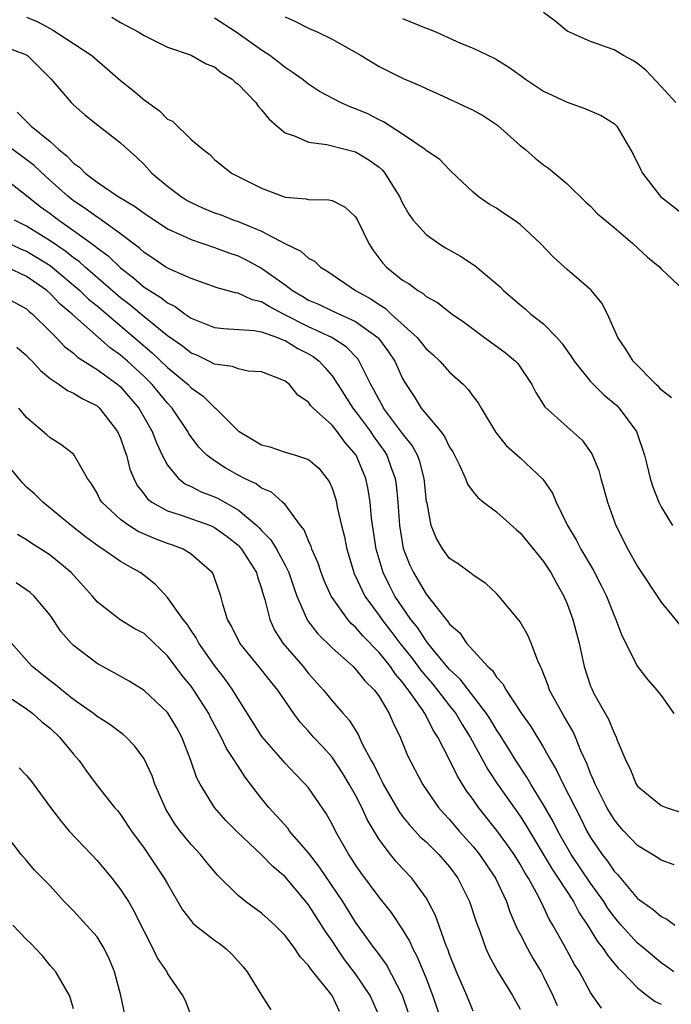
# Model space of a CAD drawing. Units: inches. Extents: x 2604000 to 2607000, y 1497000 to 1500000.
# Drawn here: x 2604532 to 2604588, y 1497992 to 1498076 of the extents above; entities that cross this region are included whole.
import ezdxf

# ---------------------------------------------------------------- set-up
doc = ezdxf.new("R2010")
doc.units = ezdxf.units.IN
doc.header["$MEASUREMENT"] = 0
doc.layers.add('LD26041497_2ft', color=71, linetype='Continuous')

msp = doc.modelspace()

# ---------------------------------------------------------------- linework, layer by layer
at = {"layer": 'LD26041497_2ft'}
for points, elevation in [([(2604533, 1498076.276), (2604533.906, 1498075.906), (2604535, 1498075.305), (2604535.212, 1498075.212), (2604537, 1498074.043), (2604538.555, 1498073), (2604539, 1498072.604), (2604539.872, 1498071.872), (2604541, 1498070.877), (2604542.059, 1498070.059), (2604543, 1498069.253), (2604544.315, 1498068.315), (2604545, 1498067.605), (2604545.41, 1498067.41), (2604547, 1498065.864), (2604548.021, 1498065), (2604548.59, 1498064.59), (2604549, 1498064.172), (2604550.454, 1498063), (2604553, 1498061.717), (2604555, 1498060.951), (2604556.808, 1498060.808), (2604557, 1498060.747), (2604558.733, 1498060.733), (2604559, 1498060.664), (2604560.117, 1498060.117), (2604561, 1498059.291), (2604561.168, 1498059), (2604562.138, 1498057), (2604562.483, 1498056.483), (2604563.326, 1498055.326), (2604563.636, 1498055), (2604565, 1498053.894), (2604565.564, 1498053.564), (2604566.294, 1498053), (2604566.753, 1498052.753), (2604567, 1498052.508), (2604567.977, 1498051.977), (2604569.218, 1498051), (2604570.276, 1498050.276), (2604571.961, 1498049), (2604573.723, 1498047.723), (2604574.61, 1498047), (2604574.802, 1498046.802), (2604576.005, 1498045), (2604576.33, 1498044.329), (2604577.097, 1498043.097), (2604579, 1498041.402), (2604580.284, 1498040.284), (2604581.107, 1498039.107), (2604581.697, 1498037.697), (2604581.873, 1498037), (2604582.132, 1498036.132), (2604582.436, 1498035), (2604583.146, 1498033), (2604584.164, 1498031), (2604585, 1498029.527), (2604587, 1498026.483), (2604588.568, 1498024.568)], 9068), ([(2604540.268, 1498076.268), (2604541, 1498075.816), (2604541.548, 1498075.548), (2604542.547, 1498075), (2604543, 1498074.711), (2604545, 1498073.725), (2604547, 1498073.038), (2604548.292, 1498072.292), (2604549, 1498072.048), (2604549.577, 1498071.577), (2604550.507, 1498071), (2604550.755, 1498070.755), (2604551, 1498070.583), (2604552.504, 1498069), (2604552.706, 1498068.706), (2604553, 1498068.401), (2604553.626, 1498067.626), (2604554.32, 1498067), (2604555, 1498066.421), (2604555.849, 1498066.151), (2604557, 1498065.626), (2604558.56, 1498065.44), (2604561, 1498064.817), (2604562.136, 1498064.136), (2604563, 1498063.499), (2604563.272, 1498063.272), (2604563.498, 1498063), (2604564.283, 1498061.717), (2604564.741, 1498061), (2604565, 1498060.454), (2604565.519, 1498059.519), (2604565.888, 1498059), (2604567, 1498057.775), (2604568.088, 1498057), (2604568.644, 1498056.644), (2604569.941, 1498055.941), (2604571, 1498055.231), (2604571.149, 1498055.149), (2604573.313, 1498053.313), (2604573.596, 1498053), (2604575, 1498051.79), (2604575.444, 1498051.444), (2604575.926, 1498051), (2604577, 1498050.159), (2604578.135, 1498049), (2604578.538, 1498048.537), (2604579, 1498047.876), (2604579.377, 1498047.377), (2604579.59, 1498047), (2604581, 1498045.256), (2604581.235, 1498045), (2604582.129, 1498044.129), (2604583.227, 1498043.226), (2604583.442, 1498043), (2604584.902, 1498041), (2604585.575, 1498039), (2604585.79, 1498038.209), (2604586.082, 1498037), (2604586.307, 1498036.308), (2604586.801, 1498035), (2604587, 1498034.597), (2604587.956, 1498033)], 9066), ([(2604587.877, 1498043.877), (2604587, 1498044.558), (2604586.813, 1498044.813), (2604586.586, 1498045), (2604584.616, 1498047), (2604584.012, 1498048.012), (2604583.331, 1498049), (2604582.425, 1498051), (2604581.944, 1498051.944), (2604581.048, 1498053.048), (2604579, 1498054.805), (2604577.844, 1498055.844), (2604576.728, 1498057), (2604575, 1498058.629), (2604574.489, 1498059), (2604573.599, 1498059.599), (2604573, 1498060.025), (2604572.368, 1498060.369), (2604571.44, 1498061), (2604571, 1498061.387), (2604569.149, 1498063.149), (2604569, 1498063.272), (2604568.157, 1498064.157), (2604567, 1498064.925), (2604566.926, 1498065), (2604565, 1498066.313), (2604563.38, 1498067.38), (2604563, 1498067.542), (2604562.034, 1498068.034), (2604561, 1498068.485), (2604560.608, 1498068.608), (2604559.729, 1498069), (2604557.937, 1498069.936), (2604557, 1498070.568), (2604556.442, 1498071), (2604555.605, 1498071.605), (2604555, 1498071.982), (2604554.446, 1498072.446), (2604553.694, 1498073), (2604553, 1498073.455), (2604550.836, 1498075), (2604549, 1498076.203)], 9064), ([(2604555, 1498076.297), (2604555.897, 1498075.897), (2604557, 1498075.347), (2604557.793, 1498075), (2604559, 1498074.404), (2604561.489, 1498073), (2604563, 1498072.084), (2604565.052, 1498071.053), (2604566.459, 1498070.459), (2604567, 1498070.198), (2604568.443, 1498069.557), (2604571, 1498068.368), (2604571.88, 1498067.88), (2604573.078, 1498067.078), (2604575, 1498065.347), (2604575.451, 1498065), (2604576.286, 1498064.286), (2604577, 1498063.714), (2604577.423, 1498063.423), (2604579, 1498062.084), (2604580.563, 1498060.563), (2604581, 1498060.175), (2604581.569, 1498059.569), (2604583, 1498058.37), (2604584.587, 1498057), (2604585.849, 1498055.849), (2604586.881, 1498055), (2604587, 1498054.849), (2604588.964, 1498053)], 9062), ([(2604565, 1498076.149), (2604567, 1498075.342), (2604567.262, 1498075.262), (2604567.884, 1498075), (2604569.936, 1498074.064), (2604571, 1498073.639), (2604572.794, 1498072.794), (2604573, 1498072.672), (2604574.034, 1498072.034), (2604575, 1498071.353), (2604575.462, 1498071), (2604577, 1498069.979), (2604579, 1498069.043), (2604580.513, 1498068.513), (2604581.909, 1498067.909), (2604583, 1498067.216), (2604583.23, 1498067), (2604584.628, 1498064.628), (2604585.272, 1498063.272), (2604585.427, 1498063), (2604586.935, 1498061), (2604589, 1498059.436)], 9060), ([(2604588.255, 1498069), (2604587, 1498070.382), (2604585.724, 1498071.724), (2604585, 1498072.333), (2604584.591, 1498072.592), (2604583.786, 1498073), (2604583, 1498073.507), (2604581, 1498074.199), (2604579, 1498075.075), (2604577.97, 1498075.971), (2604577, 1498076.676)], 9058), ([(2604531, 1498073.794), (2604533, 1498073.058), (2604533.093, 1498073), (2604534.041, 1498072.041), (2604535.099, 1498071), (2604536.798, 1498069), (2604537, 1498068.8), (2604537.962, 1498067.962), (2604539.076, 1498067.076), (2604539.192, 1498067), (2604541, 1498065.59), (2604541.614, 1498065), (2604542.349, 1498064.349), (2604543, 1498063.727), (2604543.661, 1498063), (2604545, 1498061.903), (2604546.154, 1498061), (2604546.675, 1498060.675), (2604547, 1498060.504), (2604548.031, 1498060.031), (2604549, 1498059.629), (2604549.466, 1498059.466), (2604550.631, 1498059), (2604551, 1498058.871), (2604553, 1498058.051), (2604554.984, 1498057.016), (2604556.354, 1498056.354), (2604557, 1498055.751), (2604557.501, 1498055.501), (2604558.013, 1498055), (2604558.634, 1498054.634), (2604561.005, 1498053), (2604562.297, 1498052.297), (2604563, 1498051.811), (2604563.512, 1498051.512), (2604564.041, 1498051), (2604566.232, 1498049), (2604566.583, 1498048.583), (2604567, 1498048.05), (2604567.57, 1498047.57), (2604568.168, 1498047), (2604569, 1498046.058), (2604570.173, 1498045), (2604570.583, 1498044.582), (2604571, 1498043.996), (2604571.436, 1498043.436), (2604571.674, 1498043), (2604572.927, 1498040.927), (2604573.817, 1498039.817), (2604575, 1498038.757), (2604576.939, 1498036.939), (2604577.747, 1498035.747), (2604578.071, 1498035), (2604579.03, 1498033), (2604579.78, 1498031.78), (2604580.155, 1498031), (2604581.221, 1498029.221), (2604581.901, 1498027.901), (2604582.346, 1498027), (2604583, 1498025.34), (2604583.159, 1498025), (2604583.65, 1498023.65), (2604584.993, 1498020.993), (2604585.871, 1498019.872), (2604586.645, 1498019), (2604587, 1498018.536), (2604588.089, 1498017)], 9070), ([(2604532.194, 1498068.194), (2604533, 1498067.383), (2604533.208, 1498067.208), (2604533.388, 1498067), (2604535, 1498065.692), (2604535.751, 1498065), (2604536.455, 1498064.455), (2604537, 1498063.841), (2604537.506, 1498063.506), (2604537.98, 1498063), (2604539, 1498062.227), (2604540.8, 1498061), (2604542.198, 1498060.198), (2604543, 1498059.592), (2604545, 1498058.261), (2604546.325, 1498057.675), (2604547, 1498057.34), (2604549, 1498056.679), (2604550.212, 1498056.212), (2604551, 1498055.949), (2604551.64, 1498055.64), (2604553, 1498054.922), (2604555, 1498053.487), (2604555.627, 1498053), (2604556.502, 1498052.502), (2604557, 1498052.195), (2604557.835, 1498051.835), (2604559, 1498051.265), (2604561, 1498050.37), (2604562.893, 1498049), (2604562.946, 1498048.946), (2604563.796, 1498047.796), (2604564.331, 1498047), (2604565, 1498045.511), (2604565.18, 1498045.18), (2604565.981, 1498043.981), (2604566.584, 1498043), (2604567, 1498042.483), (2604568.254, 1498041), (2604568.58, 1498040.58), (2604569, 1498039.666), (2604569.265, 1498039.265), (2604569.814, 1498038.186), (2604570.35, 1498037), (2604570.519, 1498036.519), (2604571, 1498035.871), (2604571.397, 1498035.396), (2604571.895, 1498035), (2604573, 1498034.167), (2604574.669, 1498032.669), (2604575, 1498032.395), (2604577, 1498029.929), (2604577.618, 1498029), (2604578.093, 1498028.093), (2604578.725, 1498027), (2604579, 1498026.343), (2604579.483, 1498025), (2604580.013, 1498023), (2604580.452, 1498021), (2604581, 1498019.334), (2604581.092, 1498019.092), (2604581.284, 1498018.716), (2604582.527, 1498016.527), (2604583, 1498015.319), (2604583.122, 1498015.122), (2604583.176, 1498015), (2604583.274, 1498014.726), (2604584, 1498013), (2604584.343, 1498012.343), (2604584.883, 1498011), (2604585, 1498010.827), (2604587, 1498009.169), (2604587.417, 1498009), (2604589, 1498008.496)], 9072), ([(2604588.11, 1498004.11), (2604587, 1498004.522), (2604586.722, 1498004.722), (2604585, 1498005.76), (2604583.84, 1498007), (2604583.444, 1498007.444), (2604583, 1498007.976), (2604582.394, 1498009), (2604581.376, 1498011), (2604581.281, 1498011.281), (2604581, 1498011.896), (2604580.695, 1498012.695), (2604580.18, 1498013.82), (2604579.715, 1498015), (2604579.491, 1498015.491), (2604578.757, 1498016.756), (2604578.598, 1498017), (2604577.495, 1498019), (2604577.376, 1498019.376), (2604576.834, 1498020.834), (2604576.736, 1498021), (2604576.509, 1498021.491), (2604575.949, 1498023), (2604575.658, 1498023.658), (2604575, 1498024.806), (2604574.924, 1498024.924), (2604573.2, 1498027), (2604573, 1498027.218), (2604572.082, 1498028.082), (2604571, 1498028.782), (2604570.893, 1498028.893), (2604570.724, 1498029), (2604569.74, 1498029.74), (2604569, 1498030.204), (2604568.412, 1498031), (2604567.893, 1498031.893), (2604567.439, 1498033), (2604567.091, 1498034.909), (2604567.05, 1498035.049), (2604566.849, 1498037), (2604566.463, 1498038.463), (2604566.263, 1498039), (2604565.819, 1498039.819), (2604565, 1498040.841), (2604563.389, 1498043), (2604563.259, 1498043.259), (2604563, 1498043.703), (2604562.566, 1498044.566), (2604562.305, 1498045), (2604561.582, 1498046.418), (2604561.315, 1498047), (2604561.183, 1498047.183), (2604560.211, 1498048.211), (2604558.98, 1498049), (2604557, 1498049.924), (2604554.862, 1498051), (2604553.635, 1498051.635), (2604553, 1498052.033), (2604552.211, 1498052.211), (2604551, 1498052.772), (2604550.797, 1498052.797), (2604549.226, 1498053.226), (2604547, 1498054.02), (2604545.181, 1498054.819), (2604544.858, 1498055), (2604543.762, 1498055.761), (2604543, 1498056.242), (2604542.61, 1498056.61), (2604541, 1498057.847), (2604539.161, 1498059.161), (2604539, 1498059.249), (2604537.993, 1498059.993), (2604537, 1498060.65), (2604536.801, 1498060.801), (2604536.55, 1498061), (2604534.675, 1498062.675), (2604533.645, 1498063.645), (2604532.51, 1498064.51), (2604531, 1498065.599)], 9074), ([(2604531, 1498062.659), (2604533, 1498061.11), (2604534.173, 1498060.173), (2604535, 1498059.572), (2604535.739, 1498059), (2604537, 1498058.126), (2604538.817, 1498056.817), (2604539, 1498056.652), (2604539.948, 1498055.948), (2604541, 1498054.931), (2604542.096, 1498054.096), (2604543, 1498053.305), (2604543.459, 1498053), (2604544.422, 1498052.422), (2604545, 1498051.947), (2604545.642, 1498051.642), (2604546.51, 1498051), (2604547, 1498050.667), (2604547.572, 1498050.428), (2604549, 1498049.874), (2604549.773, 1498049.773), (2604552.382, 1498049.618), (2604553, 1498049.482), (2604554.363, 1498049), (2604554.803, 1498048.803), (2604555, 1498048.756), (2604556.079, 1498048.079), (2604557, 1498047.616), (2604557.392, 1498047.392), (2604557.908, 1498047), (2604558.424, 1498046.424), (2604559, 1498045.732), (2604559.49, 1498045), (2604560.756, 1498043), (2604561, 1498042.709), (2604562.275, 1498041), (2604562.564, 1498040.564), (2604563.399, 1498039.399), (2604563.656, 1498039), (2604564.006, 1498037.994), (2604564.38, 1498037), (2604564.463, 1498036.463), (2604564.601, 1498035), (2604564.732, 1498033), (2604565.062, 1498031.062), (2604565.628, 1498029.628), (2604565.919, 1498029), (2604566.326, 1498028.326), (2604567, 1498027.15), (2604568.699, 1498025), (2604568.845, 1498024.845), (2604569, 1498024.601), (2604569.86, 1498023.859), (2604570.44, 1498023), (2604572.258, 1498021), (2604572.655, 1498020.655), (2604573, 1498020.108), (2604573.54, 1498019.54), (2604573.804, 1498019), (2604575.123, 1498017), (2604575.907, 1498015.907), (2604577, 1498014.098), (2604577.609, 1498013), (2604578.133, 1498012.132), (2604578.653, 1498011), (2604580.133, 1498008.133), (2604580.691, 1498007), (2604581, 1498006.457), (2604581.973, 1498005), (2604582.434, 1498004.434), (2604583, 1498003.585), (2604583.296, 1498003.295), (2604585, 1498001.265), (2604585.346, 1498001), (2604586.332, 1498000.332), (2604587, 1497999.727), (2604587.493, 1497999.494), (2604588.17, 1497999)], 9076), ([(2604588.08, 1497995), (2604587.472, 1497995.472), (2604587, 1497995.78), (2604585.568, 1497997), (2604585, 1497997.463), (2604583.588, 1497999), (2604583, 1497999.683), (2604582.452, 1498000.452), (2604582.114, 1498001), (2604581, 1498002.569), (2604579.342, 1498005), (2604578.222, 1498007), (2604577.822, 1498007.822), (2604577, 1498009.241), (2604575.91, 1498011), (2604575.584, 1498011.584), (2604574.638, 1498013), (2604574.022, 1498014.022), (2604573.254, 1498015.254), (2604573, 1498015.616), (2604572.484, 1498016.483), (2604572.15, 1498017), (2604569.914, 1498019.914), (2604569, 1498020.76), (2604567.778, 1498022.222), (2604567.146, 1498023), (2604567.09, 1498023.089), (2604567, 1498023.184), (2604566.287, 1498024.287), (2604565.704, 1498025), (2604564.351, 1498027), (2604563.888, 1498027.888), (2604563.349, 1498029), (2604562.762, 1498031), (2604562.368, 1498033.632), (2604562.233, 1498035), (2604562.06, 1498036.06), (2604561.86, 1498037), (2604561.047, 1498039), (2604560.1, 1498040.1), (2604559.442, 1498041), (2604559, 1498041.537), (2604557.391, 1498043), (2604557.203, 1498043.204), (2604557, 1498043.513), (2604556.091, 1498044.091), (2604555.38, 1498045), (2604555, 1498045.306), (2604554.479, 1498045.521), (2604553, 1498046.082), (2604551.853, 1498046.147), (2604551, 1498046.344), (2604550.538, 1498046.538), (2604549, 1498046.752), (2604548.524, 1498047), (2604547.495, 1498047.495), (2604547, 1498047.687), (2604546.274, 1498048.274), (2604545, 1498049.164), (2604543, 1498050.781), (2604541.794, 1498051.794), (2604541, 1498052.39), (2604537.986, 1498055), (2604537.469, 1498055.469), (2604537, 1498055.796), (2604536.339, 1498056.339), (2604535, 1498057.247), (2604533, 1498058.486), (2604531.966, 1498059)], 9078), ([(2604531, 1498057.263), (2604532.541, 1498056.541), (2604533, 1498056.359), (2604533.86, 1498055.86), (2604535, 1498055.136), (2604535.181, 1498055), (2604537.543, 1498053), (2604538.282, 1498052.282), (2604539, 1498051.697), (2604543.705, 1498047.705), (2604545, 1498046.464), (2604546.743, 1498045), (2604547, 1498044.724), (2604548.019, 1498044.019), (2604549, 1498043.05), (2604549.071, 1498043), (2604551, 1498041.068), (2604551.085, 1498041), (2604552.299, 1498040.299), (2604553, 1498039.868), (2604553.694, 1498039.694), (2604555, 1498039.258), (2604555.89, 1498039), (2604557, 1498038.633), (2604557.88, 1498037.88), (2604558.764, 1498036.764), (2604559, 1498036.189), (2604559.293, 1498035.293), (2604559.366, 1498035), (2604559.447, 1498034.554), (2604559.803, 1498033), (2604560.049, 1498032.049), (2604560.244, 1498031), (2604560.783, 1498029.217), (2604560.895, 1498028.895), (2604561, 1498028.696), (2604561.521, 1498027.521), (2604561.795, 1498027), (2604563, 1498025.349), (2604563.235, 1498025), (2604564.013, 1498024.013), (2604564.78, 1498023), (2604565.767, 1498021.767), (2604566.609, 1498020.609), (2604567.535, 1498019.535), (2604567.976, 1498019), (2604569, 1498017.661), (2604569.525, 1498017), (2604570.072, 1498016.072), (2604570.753, 1498015), (2604572.248, 1498012.248), (2604573.074, 1498011), (2604575, 1498008.26), (2604575.498, 1498007.498), (2604577.739, 1498003.739), (2604578.248, 1498003), (2604579.551, 1498001), (2604580.04, 1498000.04), (2604580.747, 1497999), (2604581.59, 1497997.59), (2604582.081, 1497997), (2604582.424, 1497996.424), (2604583.336, 1497995.336), (2604583.683, 1497995), (2604585, 1497993.639), (2604585.821, 1497993), (2604586.499, 1497992.499), (2604587, 1497992.249)], 9080), ([(2604581.921, 1497991.921), (2604581.171, 1497993), (2604581, 1497993.252), (2604580.055, 1497995), (2604579.641, 1497995.641), (2604578.782, 1497997.218), (2604577.786, 1497999), (2604577.484, 1497999.483), (2604577, 1498000.55), (2604576.575, 1498001.425), (2604575.704, 1498003), (2604575.424, 1498003.424), (2604575, 1498004.182), (2604574.482, 1498005), (2604573.874, 1498005.874), (2604573.035, 1498007.035), (2604571.468, 1498009), (2604571, 1498009.674), (2604570.434, 1498010.434), (2604569.67, 1498011.67), (2604569, 1498013.063), (2604568.003, 1498015), (2604567.597, 1498015.597), (2604567, 1498016.791), (2604566.887, 1498017), (2604566.684, 1498017.316), (2604565.517, 1498019), (2604565.281, 1498019.28), (2604565, 1498019.68), (2604564.375, 1498020.375), (2604563.966, 1498021), (2604563, 1498022.201), (2604561.612, 1498023.612), (2604561, 1498024.351), (2604560.648, 1498024.648), (2604560.343, 1498025), (2604559, 1498026.884), (2604558.928, 1498027), (2604558.325, 1498028.325), (2604558.07, 1498029), (2604557.809, 1498029.809), (2604557.29, 1498031), (2604557.228, 1498031.228), (2604557, 1498031.706), (2604556.626, 1498032.626), (2604556.323, 1498033), (2604555, 1498034.785), (2604554.783, 1498035), (2604553.84, 1498035.84), (2604553, 1498036.189), (2604552.542, 1498036.542), (2604551.546, 1498037), (2604551, 1498037.281), (2604549.903, 1498037.903), (2604549, 1498038.497), (2604548.348, 1498039), (2604547.676, 1498039.676), (2604547, 1498040.562), (2604546.821, 1498040.821), (2604546.73, 1498041), (2604545.385, 1498043), (2604545, 1498043.411), (2604543.701, 1498045), (2604543, 1498045.686), (2604541.579, 1498047), (2604541, 1498047.504), (2604540.12, 1498048.12), (2604536.877, 1498051), (2604535.855, 1498051.855), (2604535, 1498052.766), (2604534.731, 1498053), (2604533.705, 1498053.705), (2604533, 1498054.215), (2604531.317, 1498055)], 9082), ([(2604531, 1498052.537), (2604533, 1498051.436), (2604533.225, 1498051.225), (2604533.508, 1498051), (2604535, 1498049.524), (2604535.529, 1498049), (2604536.234, 1498048.234), (2604537, 1498047.662), (2604537.34, 1498047.34), (2604539, 1498046.288), (2604540.762, 1498045), (2604541, 1498044.798), (2604542.568, 1498043), (2604543.699, 1498041), (2604544.047, 1498040.047), (2604544.55, 1498039), (2604545, 1498038.15), (2604545.943, 1498037), (2604546.529, 1498036.529), (2604547, 1498036.326), (2604547.872, 1498035.872), (2604549, 1498035.439), (2604549.298, 1498035.298), (2604551, 1498034.337), (2604552.605, 1498033), (2604552.809, 1498032.809), (2604553, 1498032.582), (2604553.796, 1498031.796), (2604554.27, 1498031), (2604555, 1498029.629), (2604555.314, 1498029), (2604555.733, 1498027.733), (2604556.006, 1498027), (2604556.92, 1498024.92), (2604557.784, 1498023.784), (2604559, 1498022.581), (2604560.784, 1498021), (2604561, 1498020.788), (2604561.788, 1498019.788), (2604562.608, 1498019), (2604563, 1498018.455), (2604563.869, 1498017), (2604564.205, 1498016.205), (2604564.793, 1498015), (2604565.425, 1498013.425), (2604566.701, 1498011), (2604568.061, 1498009), (2604568.5, 1498008.5), (2604569, 1498007.975), (2604569.822, 1498007), (2604571, 1498005.686), (2604571.555, 1498005), (2604572.908, 1498003), (2604573.834, 1498001), (2604574.129, 1498000.129), (2604574.722, 1497998.722), (2604575, 1497998.217), (2604575.623, 1497997), (2604576.124, 1497996.124), (2604576.8, 1497995), (2604577, 1497994.62), (2604577.782, 1497993), (2604578.149, 1497992.149)], 9084), ([(2604532.178, 1498048.178), (2604533, 1498047.481), (2604533.229, 1498047.229), (2604533.472, 1498047), (2604534.187, 1498046.187), (2604535, 1498045.53), (2604535.791, 1498045), (2604536.487, 1498044.487), (2604537, 1498044.281), (2604537.783, 1498043.783), (2604539, 1498043.185), (2604539.218, 1498043), (2604540.756, 1498041), (2604541, 1498040.432), (2604541.353, 1498039.353), (2604541.494, 1498039), (2604541.803, 1498037.803), (2604542.132, 1498037), (2604542.417, 1498036.417), (2604543, 1498035.686), (2604543.284, 1498035.284), (2604543.651, 1498035), (2604545, 1498034.249), (2604546.078, 1498033.922), (2604548.649, 1498033), (2604549, 1498032.846), (2604550.063, 1498032.063), (2604551, 1498031.319), (2604551.165, 1498031.165), (2604551.304, 1498031), (2604552.562, 1498029), (2604552.649, 1498028.649), (2604553, 1498027.653), (2604553.143, 1498027.143), (2604553.284, 1498026.716), (2604553.698, 1498025), (2604554.109, 1498024.109), (2604554.823, 1498023), (2604556.532, 1498021), (2604557, 1498020.411), (2604558.26, 1498019), (2604559, 1498018.093), (2604559.947, 1498017), (2604560.447, 1498016.447), (2604561.212, 1498015.212), (2604561.57, 1498014.43), (2604562.336, 1498013), (2604562.581, 1498012.581), (2604563, 1498011.691), (2604563.247, 1498011.248), (2604563.359, 1498011), (2604564.68, 1498008.68), (2604565, 1498008.244), (2604565.549, 1498007.548), (2604566.507, 1498006.506), (2604567, 1498006.069), (2604568.093, 1498005), (2604569, 1498003.941), (2604569.695, 1498003), (2604570.686, 1498001), (2604571.259, 1497999.258), (2604571.596, 1497998.404), (2604572.097, 1497997), (2604572.373, 1497996.373), (2604573.077, 1497995.077), (2604574.347, 1497993), (2604575, 1497991.826)], 9086), ([(2604571, 1497991.661), (2604570.456, 1497993), (2604569.603, 1497995), (2604569, 1497996.494), (2604568.868, 1497996.868), (2604568.676, 1497997.324), (2604567.802, 1497999.802), (2604567.181, 1498001), (2604567, 1498001.304), (2604565.775, 1498003), (2604565, 1498003.808), (2604564.431, 1498004.431), (2604563.968, 1498005), (2604563, 1498006.276), (2604561.983, 1498007.983), (2604561.532, 1498009), (2604561, 1498010.039), (2604560.462, 1498011), (2604559.908, 1498011.909), (2604559, 1498013.274), (2604558.186, 1498014.186), (2604557.431, 1498015), (2604557, 1498015.5), (2604556.278, 1498016.277), (2604555.758, 1498017), (2604554.384, 1498019), (2604553.754, 1498019.754), (2604552.872, 1498020.872), (2604551.144, 1498023), (2604550.447, 1498024.447), (2604550.114, 1498025), (2604549.698, 1498026.302), (2604549.521, 1498027), (2604549, 1498028.544), (2604548.878, 1498028.878), (2604548.796, 1498029), (2604547, 1498030.571), (2604546.319, 1498031), (2604545.356, 1498031.356), (2604545, 1498031.467), (2604543.896, 1498031.896), (2604542.507, 1498032.507), (2604541.71, 1498033), (2604541, 1498033.516), (2604539.396, 1498035), (2604539.248, 1498035.248), (2604539, 1498035.761), (2604538.54, 1498036.54), (2604538.183, 1498037), (2604537.065, 1498039), (2604537, 1498039.081), (2604535.913, 1498039.913), (2604535, 1498040.469), (2604534.734, 1498040.734), (2604533, 1498042.198), (2604532.356, 1498043)], 9088), ([(2604568.247, 1497991), (2604567.586, 1497993), (2604567, 1497994.502), (2604566.275, 1497996.274), (2604565.881, 1497997), (2604565.614, 1497997.614), (2604565, 1497998.634), (2604564.051, 1498000.051), (2604563, 1498001.368), (2604561.459, 1498003.459), (2604561, 1498004.126), (2604560.663, 1498004.663), (2604560.43, 1498005), (2604559.651, 1498006.349), (2604559.284, 1498007), (2604559, 1498007.572), (2604558.491, 1498008.491), (2604557, 1498010.664), (2604556.724, 1498011), (2604555.863, 1498011.863), (2604555, 1498012.773), (2604553.034, 1498015.034), (2604552.268, 1498016.268), (2604551, 1498018.239), (2604550.555, 1498019), (2604549.912, 1498019.912), (2604549, 1498021.077), (2604547.652, 1498023), (2604547.435, 1498023.435), (2604547, 1498024.061), (2604546.631, 1498024.631), (2604546.34, 1498025), (2604545, 1498026.884), (2604543.973, 1498027.974), (2604543, 1498028.757), (2604542.664, 1498029), (2604541.589, 1498029.589), (2604541, 1498029.949), (2604539.504, 1498031), (2604539.182, 1498031.183), (2604538.031, 1498032.031), (2604536.805, 1498033), (2604534.374, 1498035), (2604533.692, 1498035.692), (2604533, 1498036.279), (2604532.645, 1498036.645), (2604531, 1498038.628)], 9090), ([(2604565.506, 1497991.506), (2604564.996, 1497993), (2604563.627, 1497995.627), (2604563, 1497996.478), (2604562.789, 1497996.789), (2604562.619, 1497997), (2604561, 1497999.254), (2604559.906, 1498001), (2604557.932, 1498003.932), (2604557, 1498005.144), (2604555.391, 1498007), (2604555.229, 1498007.229), (2604554.284, 1498008.284), (2604553.615, 1498009), (2604553, 1498009.755), (2604552.066, 1498011), (2604551.597, 1498011.597), (2604551, 1498012.523), (2604550.8, 1498012.8), (2604550.705, 1498013), (2604550.017, 1498014.017), (2604549.551, 1498015), (2604548.665, 1498016.665), (2604548.505, 1498017), (2604547.245, 1498019), (2604547, 1498019.339), (2604546.242, 1498020.242), (2604545, 1498021.919), (2604543.875, 1498023), (2604543, 1498023.805), (2604542.221, 1498024.22), (2604540.971, 1498024.971), (2604539, 1498026.522), (2604538.603, 1498027), (2604537.849, 1498027.849), (2604536.794, 1498029), (2604535, 1498030.482), (2604534.206, 1498031), (2604533.46, 1498031.46), (2604533, 1498031.799), (2604532.241, 1498032.241)], 9092), ([(2604563, 1497991.264), (2604562.246, 1497993), (2604561, 1497994.847), (2604560.064, 1497996.064), (2604559.424, 1497997), (2604559, 1497997.653), (2604558.442, 1497998.442), (2604558.113, 1497999), (2604557, 1498000.73), (2604556.782, 1498001), (2604555, 1498003.094), (2604553.968, 1498003.968), (2604553, 1498004.967), (2604550.919, 1498006.919), (2604549.933, 1498007.934), (2604548.991, 1498009), (2604547.775, 1498011), (2604547.501, 1498011.5), (2604546.989, 1498013), (2604546.212, 1498015), (2604545.778, 1498015.778), (2604545.058, 1498017), (2604545, 1498017.076), (2604543, 1498018.961), (2604541.748, 1498019.748), (2604540.467, 1498020.467), (2604539, 1498021.246), (2604537, 1498022.798), (2604536.789, 1498023), (2604535.956, 1498023.956), (2604535, 1498025.364), (2604533.64, 1498027), (2604533.3, 1498027.3), (2604532.127, 1498028.127)], 9094), ([(2604559.633, 1497991.632), (2604559.012, 1497993), (2604557.208, 1497995.208), (2604557, 1497995.552), (2604556.286, 1497996.287), (2604555.822, 1497997), (2604555, 1497998.096), (2604554.119, 1497999), (2604553.523, 1497999.523), (2604553, 1498000.009), (2604551.641, 1498001), (2604551, 1498001.514), (2604549.24, 1498003.24), (2604548.33, 1498004.33), (2604547.811, 1498005), (2604547, 1498005.862), (2604546.087, 1498007), (2604545.626, 1498007.626), (2604544.859, 1498008.859), (2604544.784, 1498009), (2604543.915, 1498011), (2604543.686, 1498011.686), (2604543, 1498013.149), (2604542.231, 1498014.231), (2604541.469, 1498015), (2604541.222, 1498015.222), (2604540.08, 1498016.08), (2604539, 1498016.741), (2604538.686, 1498017), (2604537, 1498018.207), (2604535.992, 1498019), (2604535.457, 1498019.457), (2604535, 1498019.789), (2604533.493, 1498021), (2604533, 1498021.534), (2604531.708, 1498023)], 9096), ([(2604531.772, 1498018.228), (2604533, 1498017.387), (2604533.525, 1498017), (2604534.292, 1498016.292), (2604535, 1498015.741), (2604535.794, 1498015), (2604537, 1498013.534), (2604537.483, 1498013), (2604538.097, 1498012.096), (2604539, 1498010.885), (2604540.498, 1498009), (2604540.739, 1498008.739), (2604541, 1498008.407), (2604541.922, 1498007), (2604543, 1498005.547), (2604544.725, 1498003), (2604545, 1498002.498), (2604546.287, 1498000.287), (2604547, 1497999.36), (2604547.164, 1497999.164), (2604547.351, 1497999), (2604549, 1497997.697), (2604549.413, 1497997.413), (2604549.95, 1497997), (2604550.495, 1497996.495), (2604551.436, 1497995.437), (2604551.776, 1497995), (2604553, 1497993.023), (2604553.788, 1497991.788)], 9098), ([(2604532.37, 1498012.37), (2604533, 1498011.728), (2604533.339, 1498011.339), (2604535.05, 1498009), (2604535.885, 1498007.885), (2604536.63, 1498007), (2604538.539, 1498005), (2604539, 1498004.491), (2604540.251, 1498003), (2604541, 1498002.028), (2604541.666, 1498001), (2604542.162, 1498000.162), (2604542.826, 1497998.827), (2604543, 1497998.44), (2604543.761, 1497997), (2604544.153, 1497996.153), (2604544.927, 1497995), (2604545, 1497994.85), (2604546.28, 1497993), (2604546.516, 1497992.517), (2604547.061, 1497991.062)], 9100), ([(2604541.367, 1497991.368), (2604541.021, 1497993), (2604540.477, 1497995), (2604540.072, 1497996.072), (2604539.618, 1497997), (2604539, 1497997.982), (2604538.101, 1497999), (2604537, 1498000.209), (2604536.209, 1498001), (2604535, 1498002.331), (2604534.355, 1498003), (2604533.674, 1498003.673), (2604533, 1498004.489), (2604532.556, 1498005), (2604531, 1498007.003)], 9102), ([(2604537, 1497991.878), (2604536.74, 1497992.74), (2604536.646, 1497993), (2604535.483, 1497995), (2604535, 1497995.546), (2604534.365, 1497996.365), (2604533.778, 1497997), (2604533.394, 1497997.394), (2604533, 1497997.753), (2604531.825, 1497999)], 9104)]:
    msp.add_lwpolyline(points, dxfattribs=dict(at, elevation=elevation))

doc.saveas('drawing.dxf')
